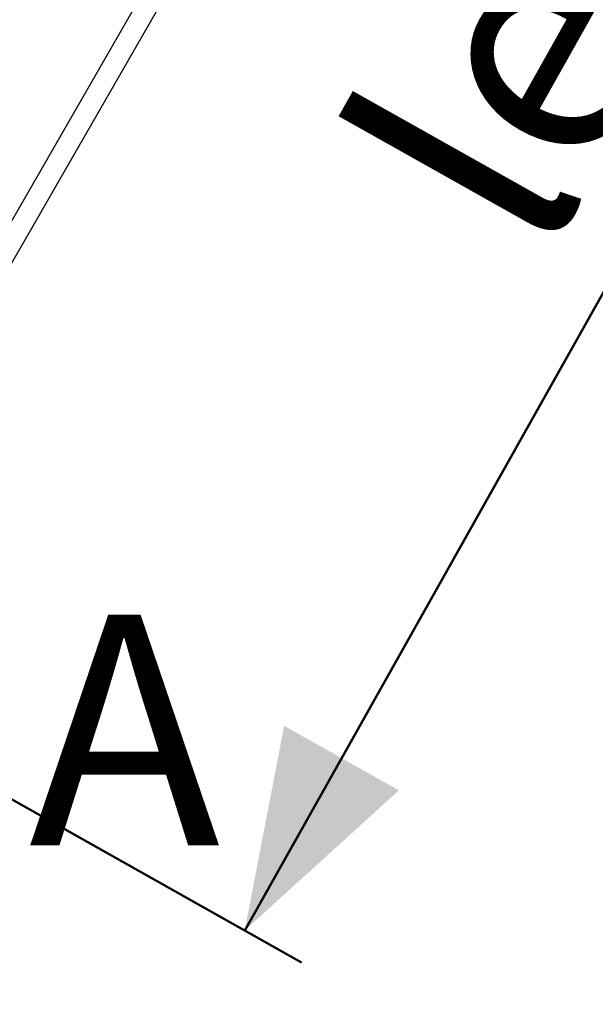
# Model space of a CAD drawing. Units: millimetres. Extents: x 0 to 420, y 0 to 298.
# Drawn here: x 245 to 254, y 117 to 132 of the extents above; entities that cross this region are included whole.
import ezdxf

# ---------------------------------------------------------------- set-up
doc = ezdxf.new("R2010")
doc.units = ezdxf.units.MM
doc.layers.add('LE_NORM', color=179, linetype='Continuous', lineweight=50)
doc.styles.add('SLDTEXTSTYLE0', font='TXT', dxfattribs={"width": 0.605})
doc.dimstyles.new('SLDDIMSTYLE1', dxfattribs={"dimtxt": 3.5, "dimasz": 3, "dimexe": 0, "dimexo": 0.0625, "dimgap": 0.875, "dimtad": 1, "dimdec": 1, "dimlfac": 50, "dimrnd": 1e-09, "dimzin": 12, "dimdsep": 46, "dimtxsty": 'SLDTEXTSTYLE0', "dimsah": 1, "dimcen": 0.09, "dimadec": 0, "dimazin": 3, "dimtfac": 1, "dimtdec": 0, "dimtofl": 0, "dimtmove": 0, "dimatfit": 3, "dimfxl": 0, "dimfrac": 2, "dimtolj": 1, "dimtzin": 12, "dimarcsym": 0})
doc.dimstyles.new('SLDDIMSTYLE4', dxfattribs={"dimtxt": 3.5, "dimasz": 3, "dimexe": 0, "dimexo": 0.0625, "dimgap": 0.875, "dimtad": 1, "dimdec": 4, "dimlfac": 50, "dimzin": 12, "dimdsep": 46, "dimtxsty": 'SLDTEXTSTYLE0', "dimsah": 1, "dimcen": 0.09, "dimadec": 0, "dimazin": 3, "dimtfac": 1, "dimtdec": 0, "dimtofl": 0, "dimtmove": 0, "dimatfit": 3, "dimfxl": 0, "dimfrac": 2, "dimtolj": 1, "dimtzin": 12, "dimarcsym": 0})

# ---------------------------------------------------------------- blocks, each defined once
blk = doc.blocks.new('_D_10')
at = {"layer": 'LE_NORM'}
for p, q in [((268.362, 167.649), (275.43, 163.677)), ((274.567, 164.162), (248.501, 117.785)), ((242.296, 121.272), (249.364, 117.3))]:
    blk.add_line(p, q, dxfattribs=at)
for points in [[(274.567, 164.162), (272.225, 162.037), (273.969, 161.057)], [(248.501, 117.785), (250.842, 119.911), (249.099, 120.891)]]:
    blk.add_solid(points, dxfattribs=at)
at = {"layer": 'LE_NORM', "char_height": 3.5, "attachment_point": 1, "rotation": 60.6616, "style": 'SLDTEXTSTYLE0'}
for s, insert in [('2660', (260.931, 149.111)), ('lengte kabel', (249.973, 129.613))]:
    blk.add_mtext(s, dxfattribs=dict(at, insert=insert))
blk = doc.blocks.new('_D_11')
at = {"layer": 'LE_NORM'}
blk.add_arc((279.161, 108.84), 14.938, 98.7324, 180, dxfattribs=at)
for points in [[(276.893, 123.605), (273.738, 123.827), (274.236, 121.89)], [(264.223, 108.84), (265.514, 111.727), (263.524, 111.925)]]:
    blk.add_solid(points, dxfattribs=at)
at = {"layer": 'LE_NORM', "insert": (261.316, 117.196), "char_height": 3.5, "attachment_point": 1, "rotation": 55.695, "style": 'SLDTEXTSTYLE0'}
blk.add_mtext('81°', dxfattribs=at)

msp = doc.modelspace()

# ---------------------------------------------------------------- linework, layer by layer
at = {"color": 7, "linetype": 'Continuous', "lineweight": 25}
for p, q in [((267.2786217, 167.317169), (241.9114636, 123.2579723)), ((242.1887835, 123.0983058), (267.5559406, 167.1575049))]:
    msp.add_line(p, q, dxfattribs=at)

# ---------------------------------------------------------------- texts
at = {"color": 7, "linetype": 'Continuous', "lineweight": 18, "insert": (245.2250185, 122.5779448), "char_height": 3.5, "attachment_point": 1, "style": 'SLDTEXTSTYLE0'}
msp.add_mtext('A', dxfattribs=at)

# ---------------------------------------------------------------- dimensions: what is measured, and where the dimension line sits
at = {"layer": 'LE_NORM'}
dim = msp.add_linear_dim(base=(248.500539, 117.7853275), p1=(267.4989054, 168.1344828), p2=(241.4326915, 121.7578455), angle=60.66162513, text='lengte kabel <>', dimstyle='SLDDIMSTYLE1', dxfattribs=at)
dim.commit()
dim.dimension.update_dxf_attribs({"geometry": '_D_10', "text_midpoint": (261.5336459, 140.9736462), "dimtype": 160})
dim = msp.add_angular_dim_2l(base=(267.8243454, 118.568412), line1=((281.0317905, 96.6584492), (270.6751307, 164.084255)), line2=((198.8390045, 108.8404435), (285.3959009, 108.8404435)), dimstyle='SLDDIMSTYLE4', dxfattribs=at)
dim.commit()
dim.dimension.update_dxf_attribs({"geometry": '_D_11', "text_midpoint": (266.8210777, 117.2594801), "dimtype": 162})

doc.saveas('drawing.dxf')
